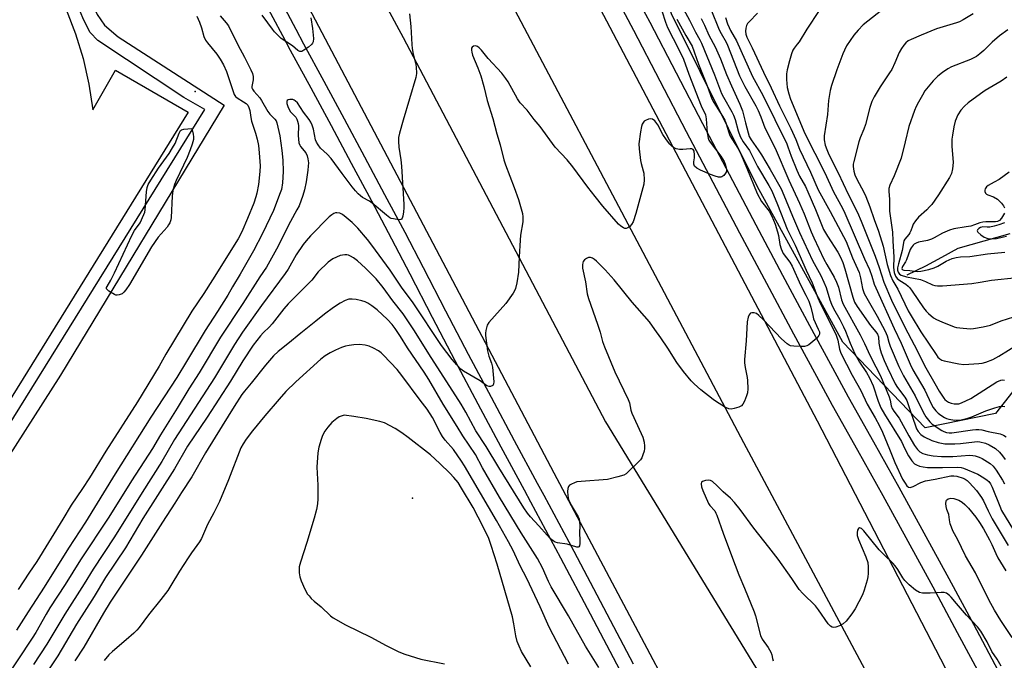
# Model space of a CAD drawing. Units: inches. Extents: x 1231768 to 1237767, y 537455 to 541455.
# Drawn here: x 1233426 to 1233771, y 540268 to 540493 of the extents above; entities that cross this region are included whole.
import ezdxf

# ---------------------------------------------------------------- set-up
doc = ezdxf.new("R2010")
doc.units = ezdxf.units.IN
doc.header["$MEASUREMENT"] = 0
for name, color, linetype in [('CULTRL-Track', 3, 'Continuous'), ('ELEV-Spot Elevation', 7, 'Continuous'), ('HYDRO-Single Line Stream', 4, 'Continuous'), ('NTRL-Trees', 3, 'Continuous'), ('TRANS-Non Street Sidewalk', 7, 'Continuous'), ('TRANS-Road', 130, 'Continuous'), ('TRANS-Street Sidewalk', 7, 'Continuous'), ('Undefined', 1, 'Continuous')]:
    doc.layers.add(name, color=color, linetype=linetype)

msp = doc.modelspace()

# ---------------------------------------------------------------- linework, layer by layer
at = {"layer": 'CULTRL-Track'}
msp.add_polyline3d([(1233423.97, 540527.48, 0), (1233429.43, 540520.16, 0), (1233434.38, 540512.48, 0), (1233438.78, 540504.47, 0), (1233442.61, 540496.18, 0), (1233445.87, 540487.65, 0), (1233448.52, 540478.91, 0), (1233450.56, 540470, 0), (1233451.97, 540460.98, 0), (1233459.85, 540474.86, 0), (1233485.39, 540460.21, 0), (1233206.82, 540011.1, 0)], dxfattribs=at)
at = {"layer": 'ELEV-Spot Elevation'}
for p in [(1233487.74, 540467.41, 393.64), (1233563.98, 540325.03, 376.74)]:
    msp.add_point(p, dxfattribs=at)
at = {"layer": 'HYDRO-Single Line Stream'}
msp.add_lwpolyline([(1233737.29, 540403.28), (1233743.74, 540406.39), (1233749.39, 540409.43), (1233755.08, 540412.51), (1233773.34, 540417.75)], dxfattribs=at)
at = {"layer": 'NTRL-Trees'}
msp.add_lwpolyline([(1233788.19, 540380.01), (1233768.19, 540354.62), (1233743.57, 540349.62), (1233714.73, 540379.62), (1233684.73, 540434.24), (1233654.73, 540494.62), (1233645.87, 540518.82), (1233637.32, 540537.12), (1233634.34, 540571.93), (1233620.11, 540609.62), (1233571.27, 540648.08), (1233548.57, 540701.16), (1233523.96, 540768.85), (1233517.41, 540789.81), (1233516.65, 540811.16), (1233523.57, 540822.7), (1233545.11, 540820.78), (1233567.04, 540805.01), (1233595.63, 540782.53), (1233628.56, 540763.54), (1233657.42, 540755.77), (1233717.42, 540755.77), (1233786.65, 540768.47)], dxfattribs=at)
at = {"layer": 'TRANS-Non Street Sidewalk'}
for points in [[(1233421.77, 540544.27), (1233427.1, 540538.54), (1233432.09, 540532.53), (1233436.75, 540526.24), (1233441.05, 540519.71), (1233453.43, 540494.35), (1233456.04, 540490.66), (1233460.81, 540486.54), (1233497.92, 540462.67), (1233440.63, 540368.05), (1233394.53, 540296.12)], [(1233374.66, 540273.65), (1233491.19, 540461.15), (1233483.81, 540465.27), (1233453.65, 540485.24), (1233451.05, 540488.06), (1233448.74, 540492.36), (1233447.54, 540495.45), (1233446.27, 540498.5), (1233444.93, 540501.52), (1233443.51, 540504.51), (1233442.03, 540507.47), (1233440.47, 540510.39), (1233438.84, 540513.26), (1233437.14, 540516.1), (1233435.37, 540518.9), (1233433.54, 540521.65), (1233431.64, 540524.36), (1233429.68, 540527.02), (1233427.65, 540529.64), (1233425.56, 540532.2)]]:
    msp.add_lwpolyline(points, dxfattribs=at)
at = {"layer": 'TRANS-Road'}
for points in [[(1233477.8, 540660), (1233496.4, 540615.5), (1233516.4, 540571.8), (1233537.9, 540528.6), (1233560.7, 540486.3), (1233631.56, 540351.79), (1233690.51, 540255.39), (1233712.42, 540218.3), (1233744.03, 540164.14), (1233785.42, 540089.44)], [(1233554, 540650.2), (1233575.7, 540600), (1233627.3, 540500.9), (1233705.68, 540352.07), (1233760.51, 540246.51), (1233829.56, 540117.12)], [(1233816.96, 539950.31), (1233762.85, 540054.82), (1233684.88, 540199.39), (1233613.52, 540333.73), (1233502.5, 540544.6), (1233482.1, 540587.2), (1233463.1, 540630.4)], [(1233816.17, 540086.16), (1233748.74, 540216.01), (1233680.06, 540344.41), (1233603.2, 540489.6), (1233579.3, 540534.9), (1233556.7, 540580.9), (1233535.6, 540627.6)]]:
    msp.add_lwpolyline(points, dxfattribs=at)
at = {"layer": 'TRANS-Street Sidewalk'}
for points in [[(1233763.49, 540261.91, 0), (1233754.93, 540277.94, 0), (1233746.3, 540293.93, 0), (1233737.6, 540309.89, 0), (1233728.84, 540325.81, 0), (1233720, 540341.69, 0), (1233711.09, 540357.53, 0), (1233707.1, 540364.88, 0), (1233697.56, 540382.5, 0), (1233688.08, 540400.15, 0), (1233678.66, 540417.82, 0), (1233669.29, 540435.53, 0), (1233659.98, 540453.26, 0), (1233650.72, 540471.02, 0), (1233641.51, 540488.81, 0), (1233638.56, 540494.28, 0), (1233626.68, 540516.43, 0), (1233614.86, 540538.6, 0), (1233603.11, 540560.82, 0), (1233591.43, 540583.07, 0), (1233579.82, 540605.36, 0), (1233576.53, 540611.94, 0), (1233572.83, 540619.5, 0), (1233569.21, 540627.1, 0)], [(1233578.48, 540622.23, 0), (1233582.15, 540614.72, 0), (1233585.4, 540608.2, 0), (1233596.99, 540585.98, 0), (1233608.66, 540563.74, 0), (1233620.4, 540541.54, 0), (1233632.21, 540519.38, 0), (1233644.08, 540497.25, 0), (1233647.05, 540491.73, 0), (1233656.28, 540473.91, 0), (1233665.53, 540456.17, 0), (1233674.84, 540438.45, 0), (1233684.2, 540420.77, 0), (1233693.61, 540403.11, 0), (1233703.08, 540385.47, 0), (1233712.61, 540367.87, 0), (1233716.58, 540360.56, 0), (1233725.47, 540344.75, 0), (1233734.32, 540328.84, 0), (1233743.1, 540312.9, 0), (1233751.81, 540296.92, 0), (1233760.46, 540280.9, 0), (1233769.03, 540264.85, 0), (1233777.53, 540248.76, 0)], [(1233516.33, 540502.05, 0), (1233523.03, 540489.29, 0), (1233525.75, 540484.15, 0), (1233532.91, 540470.99, 0), (1233540.04, 540457.8, 0), (1233547.13, 540444.59, 0), (1233554.18, 540431.37, 0), (1233561.19, 540418.13, 0), (1233567.68, 540405.81, 0), (1233575.54, 540390.63, 0), (1233583.46, 540375.47, 0), (1233591.46, 540360.36, 0), (1233599.53, 540345.28, 0), (1233607.66, 540330.24, 0), (1233609.92, 540326.11, 0), (1233620.4, 540306.45, 0), (1233630.85, 540286.78, 0), (1233641.27, 540267.09, 0)], [(1233636.73, 540264.69, 0), (1233626.31, 540284.37, 0), (1233615.86, 540304.04, 0), (1233605.4, 540323.67, 0), (1233603.15, 540327.79, 0), (1233595, 540342.85, 0), (1233586.93, 540357.95, 0), (1233578.92, 540373.08, 0), (1233570.98, 540388.26, 0), (1233563.13, 540403.44, 0), (1233556.65, 540415.73, 0), (1233549.65, 540428.96, 0), (1233542.6, 540442.17, 0), (1233535.52, 540455.36, 0), (1233528.4, 540468.54, 0), (1233521.22, 540481.73, 0), (1233518.49, 540486.9, 0), (1233511.78, 540499.67, 0)]]:
    msp.add_polyline3d(points, dxfattribs=at)
at = {"layer": 'Undefined'}
for points, elevation in [([(1233657.53, 540498.79), (1233661, 540492.34), (1233663.12, 540488.14), (1233664.62, 540485.51), (1233665.23, 540484.28), (1233669.76, 540473.24), (1233672.23, 540466.76), (1233672.89, 540465.44), (1233675.78, 540460.34), (1233676.39, 540459.07), (1233676.93, 540457.56), (1233678.01, 540453.66), (1233678.73, 540451.7), (1233679.84, 540449.77), (1233681.96, 540446.73), (1233684.82, 540441.16), (1233688.79, 540434.51), (1233689.77, 540432.63), (1233691.78, 540427.8), (1233695.19, 540419.22), (1233698.06, 540413.66), (1233701.87, 540404.82), (1233704, 540400.45), (1233705.98, 540395.2), (1233706.8, 540393.26), (1233709.92, 540387.13), (1233712.34, 540382.11), (1233712.91, 540380.32), (1233713.48, 540377.21), (1233713.99, 540375.75), (1233717.93, 540368.12), (1233720.97, 540362.74), (1233723.18, 540357.97), (1233726.02, 540353.17), (1233727.56, 540350.34), (1233728.55, 540348.2), (1233731.1, 540342.17), (1233732.98, 540337.51), (1233735.66, 540331.7), (1233736.51, 540330.23), (1233737.15, 540329.35), (1233737.7, 540328.93), (1233738.33, 540328.81), (1233739.31, 540329.11), (1233742.07, 540330.52), (1233743.61, 540331.1), (1233747.03, 540331.66), (1233752.6, 540332.84), (1233753.64, 540332.91), (1233754.69, 540332.74), (1233756.84, 540332.04), (1233757.59, 540331.67), (1233758.27, 540331.19), (1233759.09, 540330.4), (1233761.57, 540327.7), (1233763.31, 540325.31), (1233764, 540324.05), (1233765.57, 540320.57), (1233767.05, 540317.78), (1233772.66, 540308.5)], 382), ([(1233562.87, 540494.56), (1233563.36, 540490.18), (1233563.7, 540483.88), (1233563.84, 540482.47), (1233564.17, 540480.53), (1233564.98, 540477.49), (1233565.21, 540476.06), (1233565.3, 540473.7), (1233565.06, 540472.32), (1233560.62, 540457.41), (1233559.33, 540452.8), (1233559.07, 540451.35), (1233559.06, 540449.92), (1233559.18, 540447.9), (1233559.83, 540443.53), (1233560.1, 540441.24), (1233560.95, 540427.84), (1233560.94, 540426.69), (1233560.79, 540425.23), (1233560.56, 540423.81), (1233560.32, 540423.08), (1233560.06, 540422.73), (1233559.88, 540422.63), (1233559.19, 540422.54), (1233557.28, 540422.78), (1233556.48, 540423), (1233555.97, 540423.23), (1233554.78, 540424.09), (1233549.83, 540428.32), (1233548.86, 540428.97), (1233546.38, 540430.36), (1233545.72, 540430.85), (1233544.89, 540431.62), (1233543.93, 540432.66), (1233542.84, 540434.03), (1233539.31, 540438.68), (1233535.45, 540443.96), (1233534.07, 540445.43), (1233531.73, 540447.62), (1233530.83, 540448.74), (1233530.26, 540449.72), (1233529.96, 540450.5), (1233529.2, 540454.2), (1233528.76, 540455.57), (1233528.3, 540456.62), (1233527.72, 540457.58), (1233525.76, 540460.17), (1233523.59, 540463.43), (1233522.88, 540464.16), (1233522.47, 540464.4), (1233521.96, 540464.58), (1233521.43, 540464.64), (1233520.9, 540464.59), (1233520.41, 540464.46), (1233520.03, 540464.24), (1233519.85, 540463.91), (1233519.91, 540463.22), (1233520.26, 540462.17), (1233520.73, 540461.06), (1233521.2, 540460.34), (1233523.01, 540458.39), (1233523.4, 540457.74), (1233523.69, 540457.02), (1233523.87, 540456.25), (1233523.94, 540455.45), (1233523.84, 540452.05), (1233524.16, 540449.47), (1233524.41, 540448.67), (1233524.69, 540448.17), (1233526.53, 540445.9), (1233527.07, 540444.94), (1233527.31, 540443.87), (1233527.44, 540442.47), (1233527.42, 540441.33), (1233527.26, 540439.88), (1233526.71, 540435.83), (1233526.1, 540432.97), (1233525.52, 540431), (1233524.19, 540427.42), (1233523.46, 540425.95), (1233521.14, 540421.85), (1233516.27, 540412.27), (1233512.74, 540405.92), (1233510.45, 540402.58), (1233504.44, 540393.16), (1233496.7, 540381.4), (1233489.14, 540368.88), (1233485.58, 540363.37), (1233481.49, 540356.56), (1233475.62, 540347.2), (1233472.8, 540342.39), (1233465.52, 540331.12), (1233457.54, 540318.39), (1233447.67, 540303.42), (1233442.28, 540294.83), (1233436.92, 540286.66), (1233435.58, 540284.48), (1233431.91, 540278.02), (1233430.68, 540276.05), (1233415.51, 540253.29)], 388), ([(1233651.24, 540495.61), (1233652.55, 540491.63), (1233653.24, 540489.84), (1233657.3, 540482.14), (1233658.93, 540478.76), (1233660.78, 540473.54), (1233665.09, 540462.43), (1233666.54, 540459.25), (1233666.8, 540457.87), (1233667.14, 540452.93), (1233667.52, 540451.04), (1233667.81, 540450.36), (1233668.24, 540449.66), (1233671.96, 540444.78), (1233673.09, 540442.89), (1233673.59, 540441.63), (1233673.89, 540440.26), (1233673.91, 540439.46), (1233673.65, 540438.78), (1233672.97, 540438), (1233672.36, 540437.55), (1233671.92, 540437.38), (1233671.12, 540437.4), (1233670.01, 540437.72), (1233668.35, 540438.37), (1233664.84, 540439.92), (1233663.57, 540440.61), (1233662.78, 540441.32), (1233662.51, 540442.01), (1233662.51, 540442.8), (1233662.74, 540444.16), (1233662.79, 540445.28), (1233662.59, 540446.58), (1233662.26, 540447.09), (1233661.75, 540447.31), (1233661.23, 540447.36), (1233658.63, 540447.14), (1233657.46, 540447.15), (1233656.34, 540447.39), (1233655.33, 540447.85), (1233654.68, 540448.34), (1233654.09, 540448.92), (1233652.89, 540450.45), (1233651.68, 540452.33), (1233649.88, 540455.76), (1233648.85, 540457.15), (1233648.06, 540457.69), (1233647.38, 540457.83), (1233646.6, 540457.69), (1233645.59, 540457.29), (1233645.15, 540457), (1233644.81, 540456.64), (1233644.45, 540455.96), (1233644.19, 540455.2), (1233643.78, 540453.25), (1233643.23, 540449.04), (1233643.32, 540447.32), (1233643.79, 540443.29), (1233644.04, 540442.17), (1233644.8, 540439.66), (1233644.97, 540438.8), (1233645.15, 540436.45), (1233645.03, 540434.99), (1233642.2, 540424.7), (1233641.26, 540421.77), (1233640.67, 540420.82), (1233640.07, 540420.2), (1233639.43, 540419.68), (1233638.75, 540419.4), (1233638.29, 540419.46), (1233637.83, 540419.66), (1233636.92, 540420.26), (1233636.15, 540420.97), (1233630.63, 540427.22), (1233627.98, 540430.66), (1233625.33, 540433.87), (1233620.12, 540441.05), (1233618.14, 540443.45), (1233613.97, 540447.89), (1233608.64, 540455.17), (1233606.57, 540457.66), (1233604.09, 540460.85), (1233601.64, 540463.39), (1233600.7, 540464.85), (1233597.48, 540470.78), (1233596.67, 540471.99), (1233595.28, 540473.8), (1233590.46, 540478.97), (1233588.06, 540481.9), (1233587.31, 540482.68), (1233586.71, 540483.14), (1233586.03, 540483.36), (1233585.3, 540483.23), (1233584.89, 540482.98), (1233584.66, 540482.63), (1233584.6, 540481.93), (1233584.69, 540481.15), (1233584.94, 540480.08), (1233586.84, 540475.67), (1233587.85, 540472.93), (1233588.95, 540469.12), (1233590.15, 540464.32), (1233592.08, 540457.96), (1233593.51, 540452.58), (1233594.64, 540448.75), (1233595.95, 540443.52), (1233596.56, 540441.71), (1233599.57, 540433.79), (1233601.03, 540429.57), (1233602.28, 540425.47), (1233602.47, 540424.65), (1233602.6, 540423.49), (1233602.54, 540421.75), (1233601.8, 540417.08), (1233601.61, 540415.34), (1233601.28, 540409.55), (1233601.12, 540404.19), (1233600.48, 540400.41), (1233600.01, 540398.41), (1233599.66, 540397.62), (1233599.2, 540396.86), (1233596.68, 540393.19), (1233590.65, 540386.53), (1233590.1, 540385.55), (1233589.6, 540383.69), (1233589.53, 540382.85), (1233589.56, 540381.96), (1233590.2, 540376.6), (1233590.66, 540374.77), (1233591.63, 540372.29), (1233591.93, 540370.92), (1233592.41, 540365.82), (1233592.34, 540365.06), (1233592.17, 540364.64), (1233591.85, 540364.34), (1233591.21, 540364.09), (1233590.75, 540364.08), (1233590.03, 540364.37), (1233587.66, 540366.08), (1233581.77, 540369.46), (1233580.86, 540370.18), (1233579.46, 540371.7), (1233577.86, 540373.64), (1233574.1, 540378.5), (1233564.17, 540393.42), (1233560.07, 540398.9), (1233556.09, 540404.9), (1233549.73, 540413.6), (1233548.19, 540415.54), (1233544.76, 540419.57), (1233542.81, 540421.51), (1233540.74, 540423.34), (1233539.41, 540424.35), (1233538.46, 540424.82), (1233537.44, 540424.97), (1233536.94, 540424.91), (1233536.42, 540424.71), (1233535.68, 540424.25), (1233534.77, 540423.48), (1233528.22, 540416.86), (1233526.62, 540415.1), (1233525.64, 540413.83), (1233523.23, 540410.18), (1233520.35, 540405.22), (1233519.35, 540403.64), (1233510.97, 540392.47), (1233504.4, 540383.15), (1233501.51, 540378.8), (1233494.53, 540367.14), (1233480.58, 540345.58), (1233476.15, 540337.93), (1233469.2, 540327.06), (1233459.57, 540311.54), (1233452.04, 540300.2), (1233448.92, 540295.04), (1233442.07, 540284.42), (1233435.86, 540273.94), (1233431.13, 540266.82)], 386), ([(1233668.45, 540496.22), (1233671.39, 540489.01), (1233672.03, 540487.72), (1233673.84, 540484.73), (1233674.34, 540483.66), (1233676.34, 540478.23), (1233678.55, 540472.89), (1233680.34, 540469.21), (1233684.17, 540462.45), (1233685.03, 540460.72), (1233686, 540458.49), (1233687.36, 540454.72), (1233690.95, 540447.55), (1233695.81, 540436.36), (1233699.54, 540428.34), (1233701.18, 540424.53), (1233703.62, 540418.26), (1233704.51, 540416.16), (1233708.08, 540408.72), (1233709.09, 540406.79), (1233711.61, 540402.36), (1233712.49, 540400.63), (1233713.15, 540398.87), (1233714.29, 540394.48), (1233714.86, 540392.99), (1233720.74, 540382.26), (1233722.28, 540379.18), (1233724.26, 540374.87), (1233726.3, 540371.05), (1233727.88, 540367.85), (1233730.96, 540360.47), (1233731.3, 540359.37), (1233731.64, 540357.38), (1233731.94, 540356.42), (1233732.52, 540355.48), (1233734.39, 540353), (1233737.79, 540346.83), (1233739.84, 540343.52), (1233740.86, 540342.05), (1233741.7, 540341.24), (1233742.71, 540340.7), (1233744.37, 540340.23), (1233746.36, 540339.91), (1233749.22, 540339.64), (1233750.95, 540339.57), (1233753.26, 540339.64), (1233759.03, 540340.06), (1233760.23, 540340.02), (1233761.1, 540339.87), (1233762.52, 540339.44), (1233763.55, 540338.91), (1233766.27, 540337.2), (1233767.37, 540336.28), (1233768.42, 540334.87), (1233770.67, 540331.37), (1233771.39, 540330.11)], 378), ([(1233684.86, 540494.86), (1233681.84, 540491.85), (1233681.32, 540491.2), (1233680.96, 540490.53), (1233680.68, 540489.55), (1233680.62, 540488.48), (1233680.73, 540487.43), (1233681.08, 540486.39), (1233682.98, 540482.69), (1233686.86, 540474.24), (1233689.61, 540468.75), (1233692.57, 540462.45), (1233696.53, 540454.45), (1233698.21, 540450.62), (1233699.52, 540447.26), (1233703.38, 540439.22), (1233706.06, 540432.95), (1233710.25, 540425.4), (1233715.84, 540414.9), (1233718.1, 540409.14), (1233720.37, 540404.02), (1233720.87, 540402.23), (1233721.57, 540398.47), (1233722.2, 540396.69), (1233724, 540393.37), (1233726.73, 540388.7), (1233729.48, 540383.56), (1233730.24, 540381.84), (1233730.84, 540379.67), (1233731.34, 540378.26), (1233734.32, 540371.16), (1233735.97, 540367.86), (1233740.07, 540360.83), (1233742.82, 540355.14), (1233743.81, 540353.47), (1233745.14, 540351.73), (1233745.96, 540350.97), (1233749.35, 540348.78), (1233750.11, 540348.38), (1233751.01, 540348.05), (1233752, 540347.9), (1233752.84, 540347.92), (1233760.11, 540348.92), (1233761.27, 540349.04), (1233762.34, 540349.05), (1233763.37, 540348.92), (1233765.58, 540348.39), (1233769.81, 540347.57), (1233771.02, 540347.08), (1233771.88, 540346.49)], 374), ([(1233706.4, 540495.74), (1233702.11, 540489.23), (1233699.38, 540484.86), (1233698.71, 540483.94), (1233697.63, 540482.64), (1233697.21, 540481.93), (1233696.71, 540480.62), (1233695.99, 540478.15), (1233695.18, 540475.04), (1233694.98, 540473.62), (1233695, 540471.6), (1233695.25, 540468.86), (1233695.73, 540466.65), (1233696.34, 540464.74), (1233701.43, 540452.69), (1233708.45, 540438.92), (1233711.42, 540432.33), (1233714.58, 540426.56), (1233715.46, 540424.79), (1233722.25, 540408.87), (1233724.05, 540405.14), (1233724.88, 540402.77), (1233725.69, 540399.99), (1233726.21, 540398.65), (1233732.71, 540384.43), (1233735.13, 540379.31), (1233738.27, 540371.94), (1233739.27, 540370.01), (1233743.4, 540362.85), (1233745.69, 540358.08), (1233746.41, 540356.82), (1233747.33, 540355.65), (1233748.14, 540354.79), (1233749.06, 540354.07), (1233750.29, 540353.27), (1233751.05, 540352.9), (1233751.82, 540352.65), (1233753.96, 540352.39), (1233756.14, 540352.5), (1233758.47, 540352.99), (1233759.89, 540353.5), (1233764.77, 540355.56), (1233767.97, 540356.69), (1233769.64, 540357.13), (1233770.73, 540357.24), (1233771.49, 540357.15)], 372), ([(1233730.02, 540497.22), (1233721.84, 540490.75), (1233720.04, 540488.87), (1233718.54, 540487.12), (1233716.04, 540483.39), (1233715.25, 540481.92), (1233714.66, 540480.61), (1233712.55, 540475), (1233710.72, 540469.46), (1233710.26, 540467.76), (1233709.64, 540464.23), (1233709.3, 540459.4), (1233708.19, 540451.91), (1233708.19, 540450.5), (1233708.56, 540448.57), (1233709.04, 540447.11), (1233709.82, 540445.3), (1233713.11, 540438.88), (1233716.59, 540431.44), (1233719.8, 540425), (1233721.14, 540421.99), (1233726.02, 540409.73), (1233727.42, 540405.74), (1233729.08, 540400.62), (1233731.81, 540394.31), (1233736.37, 540384.88), (1233739.73, 540378.69), (1233743.8, 540370.72), (1233746.97, 540365.23), (1233748.43, 540362.55), (1233750.04, 540360.06), (1233750.43, 540359.62), (1233751.06, 540359.08), (1233751.76, 540358.65), (1233752.71, 540358.28), (1233753.7, 540358.07), (1233754.69, 540358.02), (1233755.4, 540358.12), (1233756.24, 540358.39), (1233759.5, 540359.93), (1233768.68, 540365.75), (1233770.04, 540366.37), (1233770.51, 540366.46), (1233771.34, 540366.39)], 370), ([(1233760.39, 540494.61), (1233756.88, 540492.5), (1233755.59, 540491.82), (1233754.49, 540491.4), (1233747.51, 540489.41), (1233742.15, 540487.09), (1233738.59, 540485.66), (1233737.62, 540485.12), (1233736.75, 540484.47), (1233736.02, 540483.65), (1233735.22, 540482.51), (1233734.39, 540481.04), (1233732.98, 540477.45), (1233731.87, 540475.13), (1233731.09, 540473.9), (1233727.76, 540469.04), (1233725.65, 540465.5), (1233724.85, 540463.95), (1233724.14, 540461.79), (1233722.68, 540455.86), (1233722.08, 540454.25), (1233720.8, 540451.24), (1233720.33, 540449.83), (1233718.55, 540442.9), (1233718.37, 540442.03), (1233718.31, 540441.17), (1233718.52, 540439.52), (1233718.9, 540438.19), (1233719.57, 540436.69), (1233722.01, 540432.22), (1233722.78, 540430.6), (1233724.21, 540426.99), (1233725.64, 540422.64), (1233727.24, 540418.46), (1233728.8, 540413.25), (1233730.25, 540406.8), (1233731.36, 540403.03), (1233732.24, 540401.18), (1233733.97, 540398.2), (1233737.63, 540390.65), (1233738.61, 540388.88), (1233742, 540383.3), (1233747.35, 540375.29), (1233748.03, 540374.45), (1233748.67, 540373.84), (1233749.39, 540373.36), (1233750.18, 540373.07), (1233755.32, 540372.07), (1233757.05, 540371.86), (1233762.38, 540372.15), (1233763.5, 540372.33), (1233764.81, 540372.68), (1233767.28, 540373.61), (1233769.41, 540374.75), (1233776.17, 540378.95)], 368), ([(1233496.54, 540493.93), (1233498.68, 540491.44), (1233499.42, 540490.36), (1233502.74, 540483.74), (1233505.13, 540479.43), (1233507.31, 540475.04), (1233507.87, 540473.72), (1233508.1, 540472.62), (1233508.07, 540471.55), (1233507.6, 540469.18), (1233507.65, 540468.66), (1233507.84, 540468.18), (1233508.31, 540467.52), (1233510.42, 540465.22), (1233511.05, 540464.24), (1233513.2, 540460.46), (1233514, 540459.44), (1233515.72, 540457.73), (1233516.11, 540457.11), (1233516.38, 540456.47), (1233516.8, 540454.95), (1233517.44, 540451.84), (1233518.19, 540446.78), (1233518.54, 540443.39), (1233518.66, 540439.41), (1233518.38, 540435.39), (1233518, 540433.06), (1233517.62, 540431.9), (1233515.24, 540425.8), (1233511.43, 540417.65), (1233508.28, 540411.68), (1233503.59, 540403.49), (1233500.91, 540399.07), (1233499.19, 540396.07), (1233495.63, 540390.37), (1233491.34, 540383.69), (1233484.8, 540372.83), (1233481.38, 540367.34), (1233472.31, 540353.42), (1233459.8, 540333.51), (1233449.35, 540316.66), (1233443.44, 540307.49), (1233434.84, 540293.82), (1233429.25, 540285.25), (1233425.21, 540278.83)], 390), ([(1233488.34, 540493.84), (1233489.26, 540491.71), (1233489.95, 540489.73), (1233490.81, 540486.69), (1233491.41, 540485.44), (1233492.05, 540484.51), (1233493.79, 540482.52), (1233495.36, 540480.48), (1233496.5, 540478.77), (1233497.71, 540476.73), (1233498.76, 540474.37), (1233500.94, 540467.71), (1233501.48, 540466.37), (1233501.93, 540465.7), (1233502.53, 540465.17), (1233504.74, 540463.84), (1233505.67, 540463.19), (1233506.24, 540462.59), (1233506.64, 540461.86), (1233506.97, 540460.79), (1233507.24, 540458.3), (1233507.49, 540457.01), (1233508.98, 540452.87), (1233509.54, 540450.67), (1233509.98, 540448.46), (1233510.25, 540445.94), (1233510.52, 540441.4), (1233510.49, 540439.4), (1233509.93, 540434.89), (1233509.4, 540431.84), (1233509.09, 540430.48), (1233508.38, 540428.34), (1233506.18, 540422.97), (1233504.08, 540418.26), (1233502.85, 540415.88), (1233493.91, 540401.43), (1233490.85, 540396.71), (1233486.6, 540390.46), (1233477.49, 540375.42), (1233475.22, 540371.24), (1233467.59, 540358.74), (1233456.54, 540341.53), (1233450.8, 540332.15), (1233448.37, 540328.39), (1233444.36, 540322.53), (1233441.47, 540317.69), (1233432.28, 540302.85), (1233429.47, 540298.73), (1233425.8, 540293.09)], 392), ([(1233656.57, 540492.72), (1233659.7, 540487.03), (1233661.89, 540483.25), (1233664.1, 540476.99), (1233667.2, 540469.37), (1233668.86, 540464.79), (1233669.53, 540463.53), (1233672.53, 540458.83), (1233673.39, 540457.32), (1233673.88, 540456.06), (1233674.76, 540453.05), (1233675.14, 540452.06), (1233675.81, 540450.83), (1233677.92, 540447.61), (1233678.72, 540446.06), (1233681.12, 540440.55), (1233684.69, 540431.69), (1233686.2, 540428.92), (1233688.85, 540425.49), (1233689.83, 540423.75), (1233690.94, 540420.99), (1233691.86, 540418.28), (1233692.13, 540417.03), (1233692.59, 540413.89), (1233693.08, 540412.28), (1233693.81, 540410.75), (1233696.1, 540407.62), (1233696.97, 540406.26), (1233699.85, 540399.7), (1233701.76, 540396.12), (1233702.8, 540393.98), (1233703.55, 540391.91), (1233704.15, 540389), (1233704.47, 540387.86), (1233706.1, 540384.23), (1233706.47, 540383.22), (1233706.54, 540382.5), (1233706.31, 540381.95), (1233705.56, 540381.1), (1233703.54, 540379.29), (1233702.84, 540378.74), (1233702.1, 540378.32), (1233701.29, 540378.16), (1233700.15, 540378.12), (1233697.53, 540378.2), (1233696.42, 540378.36), (1233695.91, 540378.56), (1233695.2, 540379.03), (1233693.23, 540380.79), (1233686.93, 540387.48), (1233685.31, 540389.04), (1233684.4, 540389.64), (1233683.62, 540389.89), (1233682.84, 540389.93), (1233682.39, 540389.79), (1233682.21, 540389.64), (1233681.92, 540389.23), (1233681.58, 540388.46), (1233681.13, 540386.73), (1233680.8, 540380.11), (1233680.23, 540373.57), (1233680.25, 540372.46), (1233680.43, 540370.82), (1233681.14, 540367.3), (1233681.3, 540366.19), (1233681.43, 540363.31), (1233681.34, 540361.89), (1233681.01, 540360.82), (1233680.23, 540358.99), (1233679.72, 540358), (1233679.23, 540357.39), (1233678.28, 540356.88), (1233676.64, 540356.4), (1233675.54, 540356.21), (1233674.74, 540356.28), (1233673.97, 540356.61), (1233673.21, 540357.04), (1233670.47, 540358.77), (1233669.26, 540359.63), (1233665.01, 540362.95), (1233662.58, 540365.1), (1233661.54, 540366.15), (1233658.9, 540369.36), (1233656.54, 540372.54), (1233653.43, 540377.58), (1233650.97, 540381.18), (1233648.8, 540384.09), (1233647, 540386.76), (1233640.87, 540393.68), (1233634.63, 540401.42), (1233631.4, 540404.99), (1233628.34, 540408.06), (1233627.69, 540408.62), (1233627, 540409.04), (1233626.27, 540409.28), (1233625.54, 540409.27), (1233624.85, 540408.97), (1233624.22, 540408.52), (1233623.75, 540407.94), (1233623.59, 540407.48), (1233623.5, 540406.7), (1233623.55, 540405.61), (1233624.53, 540400.76), (1233625.16, 540396.55), (1233625.58, 540394.9), (1233628.77, 540385.95), (1233629.65, 540383.2), (1233630.54, 540379.84), (1233631.2, 540378), (1233634.8, 540369.3), (1233639.51, 540359.6), (1233639.94, 540358.36), (1233640.46, 540355.88), (1233640.81, 540354.77), (1233644.08, 540347.71), (1233644.64, 540346.36), (1233645.06, 540344.68), (1233645.22, 540343.23), (1233645.23, 540342.37), (1233645.11, 540341.54), (1233644.68, 540340.19), (1233644.24, 540339.16), (1233643.8, 540338.45), (1233642.81, 540337.38), (1233639.63, 540334.34), (1233638.75, 540333.59), (1233638.03, 540333.14), (1233635.86, 540332.45), (1233632.22, 540331.59), (1233623.02, 540330.88), (1233621.55, 540330.7), (1233620.71, 540330.46), (1233619.67, 540329.98), (1233618.98, 540329.54), (1233618.62, 540329.17), (1233618.33, 540328.43), (1233618.21, 540327.32), (1233618.3, 540325.97), (1233618.58, 540324.57), (1233619.52, 540322.56), (1233621.96, 540318.5), (1233622.27, 540317.69), (1233622.44, 540316.84), (1233622.56, 540315.37), (1233622.47, 540312.94), (1233622.6, 540310.25), (1233622.56, 540309.12), (1233622.43, 540308.39), (1233622.25, 540308.02), (1233621.96, 540307.84), (1233621.54, 540307.85), (1233618.11, 540308.94), (1233614.68, 540309.34), (1233613.9, 540309.63), (1233613.16, 540310.07), (1233612.27, 540310.8), (1233611.08, 540312.04), (1233608.21, 540315.38), (1233605.29, 540318.5), (1233604.27, 540319.74), (1233602.99, 540321.63), (1233594.18, 540335.78), (1233589.73, 540343.18), (1233586.17, 540348.65), (1233582.57, 540355.17), (1233580.93, 540357.91), (1233569.64, 540375.52), (1233564.61, 540383.65), (1233560.64, 540389.58), (1233557.03, 540394.13), (1233553.69, 540398.75), (1233551.18, 540401.81), (1233547.5, 540405.6), (1233544.7, 540408.09), (1233543.21, 540409.23), (1233542.24, 540409.77), (1233541.48, 540410.08), (1233540.96, 540410.19), (1233540.19, 540410.23), (1233539.4, 540410.15), (1233538.6, 540409.95), (1233537.28, 540409.42), (1233535.99, 540408.8), (1233535.15, 540408.25), (1233534.34, 540407.61), (1233530.93, 540404.3), (1233528.62, 540401.38), (1233527.71, 540400.37), (1233520.4, 540393.04), (1233518.88, 540391.29), (1233514.79, 540386.03), (1233513.82, 540385.01), (1233511.57, 540382.88), (1233510.63, 540381.86), (1233508.16, 540378.55), (1233504.47, 540373.12), (1233500.15, 540366), (1233491.97, 540353.34), (1233485.1, 540343.24), (1233480.58, 540335.28), (1233469.5, 540317.91), (1233463.34, 540307.61), (1233456.4, 540297.23), (1233452.38, 540290.61), (1233446.2, 540280.91), (1233439.7, 540269.81), (1233426.79, 540250.69)], 384), ([(1233528.32, 540493.18), (1233528.89, 540489.51), (1233529.19, 540485.97), (1233529.09, 540484.85), (1233528.86, 540484.32), (1233528.53, 540483.9), (1233527.46, 540482.99), (1233525.82, 540481.83), (1233525.13, 540481.47), (1233524.67, 540481.38), (1233524.42, 540481.42), (1233523.8, 540481.78), (1233521.86, 540483.37), (1233517.94, 540485.98), (1233517.05, 540486.77), (1233515.6, 540488.29), (1233514.87, 540489.18), (1233513.28, 540491.48), (1233511.24, 540494.16)], 390), ([(1233665.08, 540492.95), (1233666.19, 540490.64), (1233667.7, 540487.16), (1233669.97, 540483.04), (1233671.82, 540478.86), (1233673.96, 540473.41), (1233675.66, 540469.4), (1233678.66, 540463), (1233679.53, 540460.6), (1233680.62, 540456.5), (1233681.48, 540452.91), (1233681.92, 540451.61), (1233682.56, 540450.53), (1233685.06, 540446.95), (1233686.19, 540445.2), (1233689.19, 540440.14), (1233693.05, 540433.29), (1233694.05, 540431.13), (1233697.02, 540423.78), (1233699.47, 540418), (1233704.11, 540408.2), (1233706.95, 540402.98), (1233708.1, 540400.66), (1233708.83, 540398.75), (1233710.16, 540394.49), (1233710.72, 540392.98), (1233711.47, 540391.49), (1233713.7, 540387.58), (1233714.96, 540385.06), (1233715.63, 540383.5), (1233717.24, 540379.33), (1233718.88, 540375.61), (1233720.52, 540372.64), (1233722.97, 540369.08), (1233724.09, 540367.17), (1233725.32, 540364.31), (1233727.04, 540358.95), (1233728.07, 540356.7), (1233729.31, 540354.43), (1233735.21, 540344.86), (1233735.89, 540343.58), (1233737.09, 540340.86), (1233737.67, 540339.83), (1233738.87, 540338.16), (1233739.84, 540337.09), (1233740.52, 540336.65), (1233741.53, 540336.27), (1233742.87, 540335.95), (1233744.34, 540335.83), (1233749.68, 540335.74), (1233754.82, 540335.93), (1233756.13, 540335.83), (1233756.99, 540335.56), (1233762.01, 540333.47), (1233764.11, 540332.19), (1233765.25, 540331.38), (1233765.87, 540330.83), (1233766.45, 540330.1), (1233767.08, 540328.87), (1233769.7, 540322.19), (1233770.34, 540320.77), (1233774.48, 540313.84)], 380), ([(1233673.61, 540493.38), (1233674.34, 540491.1), (1233674.86, 540489.8), (1233675.37, 540488.76), (1233677.48, 540485.11), (1233683.09, 540472.64), (1233686.64, 540466.18), (1233695.03, 540449.07), (1233695.48, 540448.02), (1233696.64, 540444.76), (1233698.62, 540439.82), (1233699.55, 540437.81), (1233701.58, 540434.13), (1233702.45, 540432.31), (1233705.18, 540426.06), (1233707.98, 540419.04), (1233709.29, 540416.74), (1233712.99, 540411.11), (1233713.87, 540409.42), (1233714.65, 540407.55), (1233715.42, 540405.36), (1233718.18, 540395.41), (1233718.84, 540393.6), (1233719.74, 540392.15), (1233724.41, 540385.51), (1233726.32, 540383.3), (1233726.9, 540382.4), (1233727.15, 540381.51), (1233727.27, 540379.32), (1233727.61, 540377.57), (1233728.12, 540375.88), (1233729.16, 540373.21), (1233730.33, 540370.64), (1233733.05, 540365.06), (1233733.86, 540363.81), (1233736.41, 540360.34), (1233737.09, 540359.21), (1233737.52, 540358.17), (1233738.48, 540355.05), (1233740.04, 540350.69), (1233740.57, 540349.36), (1233741.14, 540348.33), (1233742.03, 540347.34), (1233743.2, 540346.52), (1233745.86, 540345.23), (1233748.14, 540344.52), (1233750.47, 540344.06), (1233753.93, 540344.03), (1233755.94, 540344.14), (1233760.79, 540344.8), (1233761.89, 540344.85), (1233762.71, 540344.79), (1233764.64, 540344.31), (1233765.96, 540343.71), (1233768.22, 540342.37), (1233769.58, 540341.15), (1233770.62, 540339.88), (1233771.59, 540338.53)], 376), ([(1233772.55, 540489.03), (1233769.62, 540486.89), (1233767.01, 540484.69), (1233764.1, 540481.73), (1233762.75, 540480.56), (1233761.56, 540479.67), (1233759.42, 540478.63), (1233752.82, 540476.06), (1233751.53, 540475.35), (1233749.57, 540474.06), (1233748.02, 540472.74), (1233746.34, 540471.14), (1233743.48, 540467.62), (1233742.57, 540466.17), (1233741.19, 540463.65), (1233740.39, 540462.12), (1233739.82, 540460.81), (1233737.8, 540455.12), (1233736.57, 540449.76), (1233735.12, 540444.11), (1233732.66, 540437.86), (1233731.16, 540434.65), (1233730.85, 540433.4), (1233730.82, 540432.53), (1233731, 540429.62), (1233731.06, 540425.53), (1233732.12, 540418.22), (1233732.2, 540415.1), (1233732.52, 540409.36), (1233732.48, 540405.77), (1233732.67, 540404), (1233733.12, 540402.76), (1233733.77, 540401.91), (1233734.66, 540401.22), (1233736.74, 540399.95), (1233737.57, 540399.25), (1233738.15, 540398.62), (1233739.02, 540397.47), (1233742.98, 540391.62), (1233743.91, 540390.47), (1233744.72, 540389.65), (1233746.51, 540388.21), (1233747.48, 540387.59), (1233749.36, 540386.77), (1233753.72, 540385.06), (1233754.56, 540384.83), (1233755.67, 540384.64), (1233759.34, 540384.28), (1233760.48, 540384.38), (1233763.89, 540385.04), (1233766.4, 540385.64), (1233770.12, 540387.07), (1233774.59, 540388.56)], 366), ([(1233772.15, 540472.45), (1233770.13, 540471.02), (1233764.61, 540467.75), (1233762.91, 540466.65), (1233758.6, 540463.42), (1233757.29, 540462.3), (1233756, 540460.89), (1233754.98, 540459.26), (1233754.11, 540457.04), (1233753.6, 540455.03), (1233753.1, 540452.12), (1233752.93, 540450.68), (1233752.93, 540448.22), (1233753.35, 540442.57), (1233753.16, 540440.32), (1233752.78, 540438.71), (1233752.05, 540437.32), (1233748.19, 540431.23), (1233745.83, 540427.89), (1233745.11, 540427), (1233744.17, 540426.02), (1233741.24, 540423.37), (1233740.17, 540422.09), (1233739.39, 540420.95), (1233739.06, 540420.21), (1233738.55, 540418.67), (1233738.22, 540417.95), (1233737.78, 540417.29), (1233736.47, 540415.77), (1233736.11, 540415.08), (1233735.5, 540411.69), (1233734.17, 540407.12), (1233733.89, 540405.72), (1233733.89, 540404.89), (1233734.09, 540404.12), (1233734.52, 540403.5), (1233735.12, 540403.09), (1233737, 540402.55), (1233741.96, 540401.58), (1233743.63, 540400.95), (1233746.12, 540399.72), (1233746.96, 540399.5), (1233747.83, 540399.38), (1233749.57, 540399.42), (1233759.87, 540400.25), (1233762.83, 540400.67), (1233766.81, 540401.41), (1233775.76, 540402.32)], 364), ([(1233773.02, 540439.14), (1233769.45, 540436.65), (1233767.74, 540435.63), (1233765.63, 540434.52), (1233765.02, 540434.01), (1233764.55, 540433.28), (1233764.42, 540432.84), (1233764.4, 540432.42), (1233764.69, 540431.82), (1233765.08, 540431.48), (1233765.56, 540431.21), (1233767.49, 540430.52), (1233768.88, 540429.69), (1233769.5, 540429.15), (1233770.25, 540428.29), (1233770.94, 540427.38), (1233771.36, 540426.68)], 362), ([(1233771.3, 540424.78), (1233770.34, 540423.04), (1233769.62, 540422.24), (1233768.95, 540421.92), (1233768.22, 540421.8), (1233764.84, 540421.8), (1233763.72, 540421.72), (1233762.72, 540421.45), (1233760.86, 540420.69), (1233759.52, 540420.31), (1233757.87, 540419.99), (1233753.61, 540419.38), (1233752.02, 540418.83), (1233749.67, 540417.84), (1233746.72, 540416.18), (1233745.72, 540415.69), (1233744.37, 540415.28), (1233741.22, 540414.61), (1233740.43, 540414.33), (1233739.73, 540413.93), (1233739.3, 540413.58), (1233738.63, 540412.71), (1233738.32, 540412.04), (1233737.03, 540408.48), (1233736.67, 540407.73), (1233735.64, 540406.09), (1233735.42, 540405.47), (1233735.54, 540405.06), (1233736.02, 540404.86), (1233738.2, 540404.79), (1233740.73, 540404.43), (1233742.05, 540404.5), (1233744.82, 540405.09), (1233746.75, 540405.72), (1233747.98, 540406.3), (1233750.88, 540407.98), (1233753.04, 540408.9), (1233754.43, 540409.35), (1233755.88, 540409.54), (1233759.22, 540409.7), (1233765.36, 540410.55), (1233771.5, 540411.14)], 362), ([(1233771.32, 540421.44), (1233769.41, 540420.71), (1233767.67, 540420.23), (1233766.2, 540419.97), (1233765.31, 540419.91), (1233763.76, 540420), (1233762.93, 540419.83), (1233762.32, 540419.46), (1233761.89, 540418.99), (1233761.78, 540418.66), (1233762.05, 540418.11), (1233763.05, 540417.22), (1233764.25, 540416.44), (1233765.55, 540416), (1233766.91, 540415.8), (1233768.6, 540415.92), (1233771.03, 540416.58), (1233772.03, 540416.76)], 360), ([(1233629.23, 540265.7), (1233624.49, 540273.27), (1233618.58, 540283.84), (1233612.56, 540294.04), (1233611.62, 540295.87), (1233609.51, 540300.61), (1233607.73, 540303.9), (1233602.06, 540312.91), (1233594.47, 540325.37), (1233588.51, 540335.64), (1233585.95, 540340.31), (1233581.54, 540346.88), (1233579.57, 540350.15), (1233574.68, 540357.94), (1233569.61, 540366.54), (1233568.01, 540369.11), (1233562.13, 540377.7), (1233559.67, 540381.63), (1233557.85, 540384.38), (1233556.79, 540385.81), (1233555.23, 540387.57), (1233551.57, 540390.96), (1233549.69, 540392.4), (1233548.34, 540393.29), (1233547.36, 540393.76), (1233546.22, 540394.11), (1233544.19, 540394.59), (1233542.75, 540394.76), (1233541.65, 540394.68), (1233540.37, 540394.29), (1233538.64, 540393.31), (1233536.24, 540391.77), (1233533.05, 540389.41), (1233530.07, 540387.06), (1233524.78, 540382.84), (1233520.3, 540379.1), (1233516.83, 540376.34), (1233515.27, 540374.82), (1233512.4, 540371.63), (1233507.45, 540365.29), (1233505.03, 540362.49), (1233504.16, 540361.33), (1233501.41, 540357.08), (1233497.3, 540350.32), (1233491.43, 540340.9), (1233486.58, 540332.49), (1233482.98, 540327.05), (1233480.66, 540323.24), (1233476.31, 540316.63), (1233469.04, 540305.12), (1233466.63, 540301.63), (1233463.65, 540297.03), (1233458.01, 540288.57), (1233455.72, 540284.82), (1233448.79, 540272.86), (1233445.62, 540268.1)], 382), ([(1233618.55, 540266.95), (1233611.78, 540279.88), (1233608.61, 540286.99), (1233604, 540296.94), (1233601.69, 540301.37), (1233599.16, 540306.67), (1233597.52, 540309.74), (1233593.32, 540317.24), (1233582.16, 540336.35), (1233581.09, 540338.02), (1233578.29, 540342.04), (1233575.42, 540345.33), (1233574.47, 540346.59), (1233573.61, 540348.04), (1233570.93, 540353.25), (1233569.08, 540356.19), (1233566.56, 540359.38), (1233560.24, 540368.04), (1233558.53, 540370.08), (1233553.79, 540375.08), (1233552.92, 540375.89), (1233552.01, 540376.61), (1233550.31, 540377.59), (1233548.78, 540378.28), (1233547.39, 540378.6), (1233545.4, 540378.81), (1233543.43, 540378.7), (1233541.75, 540378.51), (1233540.42, 540378.21), (1233539.1, 540377.78), (1233536.94, 540376.82), (1233535.1, 540375.88), (1233533.37, 540374.82), (1233531.87, 540373.69), (1233523.01, 540365.73), (1233519.59, 540362.33), (1233517.23, 540359.73), (1233512.18, 540353.89), (1233507.83, 540348.56), (1233505.7, 540345.69), (1233504.55, 540344.05), (1233503.84, 540342.7), (1233499.41, 540331.48), (1233496.3, 540323.91), (1233494.3, 540319.91), (1233492.07, 540315.81), (1233489.96, 540310.93), (1233489.31, 540309.7), (1233486.53, 540305.92), (1233485.37, 540304.18), (1233482.26, 540299.44), (1233479.27, 540294.44), (1233478.17, 540292.76), (1233475.78, 540289.56), (1233471.44, 540284.16), (1233468.13, 540279.72), (1233467.34, 540278.81), (1233466.27, 540277.78), (1233463.61, 540275.41), (1233458.86, 540271.36), (1233457.58, 540270.15), (1233455.96, 540268.17)], 380), ([(1233605.41, 540265.93), (1233602.14, 540271.4), (1233601.29, 540273.24), (1233600.66, 540274.86), (1233600.18, 540276.83), (1233599.49, 540281.02), (1233598.93, 540283.46), (1233593.59, 540301.95), (1233591.53, 540308.5), (1233590.62, 540310.89), (1233589.42, 540313.55), (1233586.97, 540318.39), (1233585.13, 540321.72), (1233581.09, 540328.59), (1233579.89, 540330.47), (1233578.45, 540332.3), (1233577.03, 540333.8), (1233573.5, 540337.21), (1233570.19, 540340.19), (1233562.43, 540346.27), (1233560.19, 540347.89), (1233557.85, 540349.37), (1233554.07, 540351.39), (1233552.46, 540351.92), (1233547.69, 540352.9), (1233543.41, 540353.65), (1233540.04, 540354.09), (1233538.29, 540353.48), (1233537.39, 540352.98), (1233535.69, 540351.54), (1233534.23, 540349.84), (1233533.22, 540348.47), (1233532.38, 540346.95), (1233531.88, 540345.62), (1233531.1, 540342.88), (1233530.8, 540340.87), (1233530.4, 540335.9), (1233530.8, 540329.56), (1233530.79, 540324.81), (1233530.67, 540323.05), (1233530.26, 540321.11), (1233529.48, 540318.06), (1233526.88, 540309.52), (1233524.66, 540302.68), (1233524.26, 540300.96), (1233524.24, 540298.92), (1233524.4, 540297.49), (1233524.87, 540296.14), (1233526.17, 540293.23), (1233527.17, 540291.48), (1233527.69, 540290.79), (1233528.46, 540289.94), (1233529.51, 540288.97), (1233531.91, 540287), (1233535.22, 540283.86), (1233536.12, 540283.17), (1233540.47, 540280.72), (1233549.33, 540276.36), (1233554.72, 540273.43), (1233559.1, 540271.27), (1233561.22, 540270.37), (1233566.86, 540268.72), (1233575.12, 540267.05)], 378), ([(1233770.15, 540266.22), (1233768.73, 540268.67), (1233766.89, 540271.35), (1233765.31, 540274.69), (1233763.09, 540278.5), (1233761.87, 540280.02), (1233758.06, 540284.11), (1233754.54, 540288.11), (1233752.67, 540290.37), (1233752.08, 540290.96), (1233751, 540291.74), (1233750.26, 540292.01), (1233749.11, 540292.05), (1233745.25, 540291.75), (1233742.61, 540291.73), (1233741.52, 540291.96), (1233740.12, 540292.81), (1233737.95, 540294.72), (1233736.43, 540296.23), (1233735.76, 540297.13), (1233733.96, 540300.05), (1233733.07, 540301.31), (1233732.21, 540302.25), (1233729.27, 540305.08), (1233727.45, 540307), (1233722.07, 540313.64), (1233721.27, 540314.36), (1233720.9, 540314.55), (1233720.55, 540314.6), (1233720.19, 540314.42), (1233719.82, 540313.84), (1233719.69, 540313.05), (1233719.75, 540311.92), (1233720.2, 540310.52), (1233722.78, 540304.55), (1233723.43, 540302.46), (1233723.59, 540301.02), (1233723.61, 540298.66), (1233723.52, 540297.49), (1233723.27, 540296.37), (1233722.15, 540292.77), (1233721.54, 540291.15), (1233718.98, 540286.24), (1233717.88, 540284.52), (1233715.88, 540282.01), (1233714.82, 540281.04), (1233713.54, 540280.35), (1233712.2, 540279.82), (1233711.41, 540279.73), (1233710.97, 540279.84), (1233710.34, 540280.21), (1233709.55, 540281.06), (1233706.21, 540285.94), (1233705.15, 540287.3), (1233700.65, 540291.68), (1233699.39, 540293.04), (1233696.84, 540296.91), (1233691.99, 540303.66), (1233688.78, 540307.86), (1233683.49, 540314.55), (1233678.72, 540321.05), (1233676.74, 540323.56), (1233675.3, 540325.04), (1233672.82, 540327.27), (1233670.69, 540329.41), (1233668.99, 540330.85), (1233668.29, 540331.2), (1233667.74, 540331.28), (1233666.59, 540331.2), (1233665.55, 540330.91), (1233665.21, 540330.64), (1233665.07, 540330.04), (1233665.2, 540329.05), (1233665.62, 540327.71), (1233667.68, 540323.21), (1233668.16, 540322.5), (1233669.81, 540320.56), (1233670.24, 540319.83), (1233670.58, 540319.05), (1233672.73, 540312.73), (1233675.75, 540305.01), (1233678.29, 540298.14), (1233680.27, 540293.52), (1233683.65, 540285.21), (1233684.07, 540283.86), (1233685.85, 540276.95), (1233686.48, 540275.71), (1233688.55, 540272.8), (1233689.44, 540271.12), (1233689.78, 540270.22), (1233690.11, 540268.85), (1233690.24, 540268.04)], 382), ([(1233774.05, 540276.28), (1233770.05, 540282.17), (1233767.83, 540285.86), (1233765.91, 540289.46), (1233761.14, 540298.95), (1233757.69, 540304.85), (1233754.91, 540310.64), (1233753.38, 540313.42), (1233752.31, 540316.09), (1233752.05, 540317.42), (1233751.88, 540319.29), (1233751.16, 540321.11), (1233750.9, 540322.14), (1233750.8, 540323.22), (1233750.85, 540323.96), (1233751.02, 540324.37), (1233751.56, 540324.79), (1233752.54, 540325.05), (1233753.65, 540324.92), (1233755.3, 540324.39), (1233756.57, 540323.64), (1233757.49, 540322.87), (1233758.68, 540321.56), (1233761.25, 540318.37), (1233762.59, 540316.49), (1233763.97, 540314.29), (1233766.08, 540310.39), (1233766.88, 540308.81), (1233768.27, 540305.65), (1233769.06, 540304.12), (1233771.81, 540299.57)], 384)]:
    msp.add_lwpolyline(points, dxfattribs=dict(at, elevation=elevation))
at = {"layer": 'Undefined', "elevation": 394}
msp.add_lwpolyline([(1233460.48, 540396.06), (1233459.98, 540396.16), (1233459.47, 540396.36), (1233457.52, 540397.49), (1233456.82, 540398.16), (1233456.74, 540398.35), (1233456.75, 540398.76), (1233456.92, 540399.2), (1233458.2, 540401.36), (1233459.51, 540403.89), (1233465.58, 540417.01), (1233466.54, 540418.7), (1233468.47, 540421.4), (1233469.85, 540424.31), (1233470.12, 540425.13), (1233470.27, 540425.97), (1233470.73, 540432.3), (1233471.02, 540433.75), (1233471.37, 540434.86), (1233472.22, 540436.39), (1233474.94, 540440.56), (1233478.63, 540445.74), (1233479.89, 540447.69), (1233480.75, 540449.26), (1233482.18, 540452.86), (1233482.68, 540453.74), (1233483.05, 540454.03), (1233483.79, 540454.27), (1233486.66, 540454.48), (1233487.13, 540452.46), (1233487.25, 540451.5), (1233487.17, 540450.66), (1233486.71, 540448.96), (1233486.07, 540447), (1233484.98, 540444.3), (1233481.08, 540436.22), (1233480.58, 540434.82), (1233480, 540432.81), (1233479.74, 540430.78), (1233479.4, 540423.25), (1233479.26, 540422.48), (1233478.87, 540421.44), (1233478.48, 540420.69), (1233477.99, 540419.97), (1233474.87, 540416.36), (1233472.49, 540413.07), (1233464.77, 540399.83), (1233463.54, 540397.92), (1233462.82, 540397.1), (1233462.17, 540396.63), (1233461.21, 540396.19)], close=True, dxfattribs=at)

doc.saveas('drawing.dxf')
